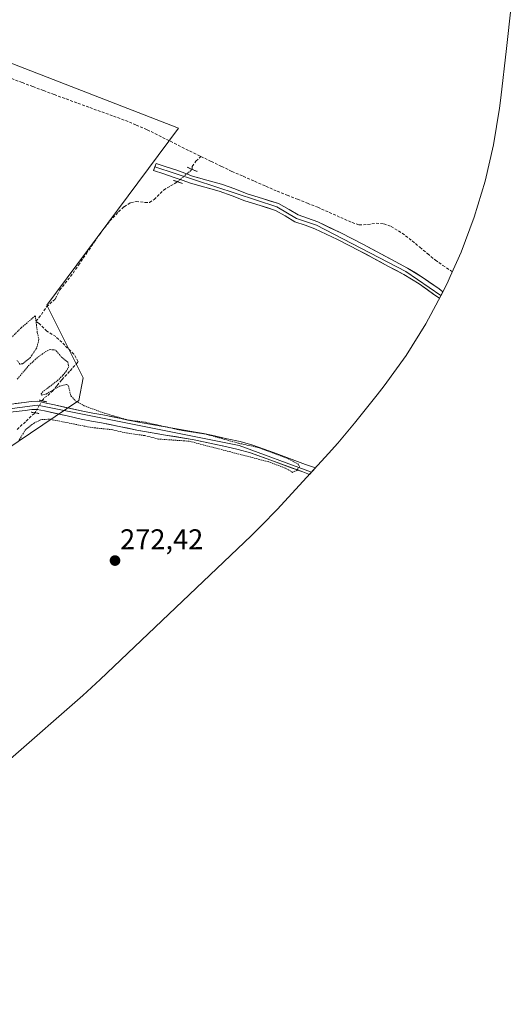
# Model space of a CAD drawing. Units: metres. Extents: x 601430 to 604899, y 4673866 to 4676011.
# Drawn here: x 601769 to 601941, y 4674143 to 4674488 of the extents above; entities that cross this region are included whole.
import ezdxf
from ezdxf.enums import TextEntityAlignment as Align

# ---------------------------------------------------------------- set-up
doc = ezdxf.new("R2010")
doc.units = ezdxf.units.M
doc.header["$MEASUREMENT"] = 0
for name, pattern in [('TRAZO_Y_PUNTO', [1, 0.5, -0.25, 0, -0.25]), ('TRAZOS', [0.75, 0.5, -0.25]), ('TRAZOS2', [0.375, 0.25, -0.125]), ('TRAZOSX2', [1.5, 1, -0.5])]:
    doc.linetypes.add(name, pattern=pattern)
for name, color, linetype, lineweight in [('Carátula', 7, 'Continuous', 5), ('Corriente artificial lineal', 5, 'TRAZOSX2', 13), ('Corriente artificial lineal oculto', 135, 'TRAZO_Y_PUNTO', 13), ('Cultivos herbáceos CxS', 92, 'Continuous', 0), ('Cultivos leñosos CxS', 92, 'Continuous', 0), ('Curva de nivel auxiliar', 36, 'TRAZOS', 0), ('Layer 0', 7, 'Continuous', 0), ('Puente lineal', 2, 'TRAZOS2', 0), ('Punto de cota en terreno', 7, 'Continuous', 0), ('Rótulo de punto de cota en terreno', 19, 'Continuous', 0)]:
    doc.layers.add(name, color=color, linetype=linetype, lineweight=lineweight)
doc.styles.add('Arial', font='txt', dxfattribs={"height": 0.2})

# ---------------------------------------------------------------- blocks, each defined once
blk = doc.blocks.new('5PATER')
at = {"layer": 'Carátula', "linetype": 'Continuous', "lineweight": 5}
h = blk.add_hatch(color=250, dxfattribs=at)
edge = h.paths.add_edge_path()
edge.add_ellipse((0, 0.01), major_axis=(-1.33, -1.34), ratio=0.999422, start_angle=0, end_angle=360)

msp = doc.modelspace()

# ---------------------------------------------------------------- linework, layer by layer
at = {"layer": 'Corriente artificial lineal', "color": 5, "linetype": 'TRAZOSX2', "lineweight": 13}
for points in [[(601765.92, 4674467.07, 270.4), (601769.67, 4674465.66, 270.39), (601773.43, 4674464.26, 270.34), (601777.18, 4674462.85, 270.39), (601780.93, 4674461.44, 270.61), (601785.08, 4674459.93, 270.66), (601789.23, 4674458.43, 270.49), (601793.39, 4674456.92, 270.51), (601797.54, 4674455.41, 270.43), (601801.69, 4674453.91, 270.32), (601805.84, 4674452.4, 270.44), (601809.66, 4674450.78, 270.51), (601813.48, 4674449.16, 270.43), (601817.54, 4674447.13, 270.53), (601821.6, 4674445.1, 270.4), (601825.66, 4674443.06, 270.42), (601829.72, 4674441.03, 270.35), (601832.26, 4674439.81, 270.13)], [(601829.23, 4674435.3, 271.58), (601829.22, 4674436.3, 271.26), (601830.55, 4674438.14, 270.39), (601832.26, 4674439.81, 270.13)], [(601832.26, 4674439.81, 270.13), (601835.89, 4674438.07, 270.37), (601839.53, 4674436.32, 270.53), (601843.16, 4674434.58, 270.26), (601847.12, 4674432.85, 270.42), (601851.07, 4674431.11, 270.51), (601855.03, 4674429.38, 270.39), (601858.98, 4674427.64, 270.52), (601862.54, 4674426.23, 270.55), (601866.09, 4674424.82, 270.24), (601869.65, 4674423.41, 270.18), (601873.2, 4674422, 270.65), (601877.22, 4674420.22, 270.69), (601881.24, 4674418.43, 270.55), (601885.26, 4674416.65, 270.47), (601887.69, 4674415.83, 270.15), (601890.65, 4674415.98, 269.84), (601893.63, 4674416.44, 269.78), (601896.32, 4674416.17, 269.77), (601898.94, 4674415.31, 269.67), (601902.78, 4674412.92, 269.56), (601906.27, 4674410.25, 269.67), (601908.99, 4674407.99, 269.66), (601911.7, 4674405.73, 269.65), (601914.42, 4674403.47, 269.63), (601917.05, 4674401.67, 269.7), (601919.68, 4674399.86, 269.56), (601920.35, 4674399.44, 269.48)], [(601776.74, 4674354.24, 272.74), (601777.47, 4674355.36, 272.69), (601778.63, 4674356.15, 272.66), (601780.26, 4674357.61, 272.59), (601781.93, 4674359.63, 272.54), (601783.6, 4674361.64, 272.49), (601786.47, 4674364.78, 272.39), (601789.34, 4674367.92, 272.37), (601787.76, 4674370.61, 272.39), (601784.62, 4674373.68, 272.35), (601781.47, 4674376.74, 272.35), (601778.35, 4674378.64, 272.27), (601775.6, 4674381.32, 272.16), (601774.42, 4674382.08, 272.16), (601775.57, 4674383.26, 272.09), (601778.24, 4674387.18, 272.17), (601781.31, 4674389.93, 272.22), (601782.82, 4674393.05, 272.18), (601784.73, 4674395.4, 272.22), (601786.64, 4674397.75, 272.08), (601789.4, 4674401.76, 272.12), (601792.17, 4674405.78, 272.08), (601794.93, 4674409.79, 272.22), (601797.69, 4674413.8, 272.14), (601800.41, 4674417.23, 272.07), (601803.43, 4674420.46, 272.04), (601805.37, 4674422.22, 271.97), (601807.65, 4674423.62, 271.82), (601809.59, 4674424.03, 271.81), (601812.69, 4674423.68, 271.82), (601814.25, 4674423.7, 271.89), (601815.9, 4674424.71, 271.97), (601819.23, 4674428.03, 272.04), (601821.67, 4674429.49, 272.1), (601824.1, 4674430.96, 272.28)], [(601767.92, 4674344.18, 272.52), (601771.03, 4674347.12, 272.57), (601774.15, 4674350.05, 272.61)]]:
    msp.add_polyline3d(points, dxfattribs=at)
at = {"layer": 'Corriente artificial lineal oculto', "color": 135, "linetype": 'TRAZO_Y_PUNTO', "lineweight": 13}
for points in [[(601824.1, 4674430.96, 272.28), (601824.11, 4674430.96, 272.28), (601826.67, 4674433.13, 272.32), (601829.23, 4674435.3, 271.58)], [(601774.15, 4674350.05, 272.61), (601774.16, 4674350.06, 272.61), (601776.74, 4674354.24, 272.74)]]:
    msp.add_polyline3d(points, dxfattribs=at)
at = {"layer": 'Cultivos herbáceos CxS', "color": 92, "linetype": 'Continuous', "lineweight": 0}
for points in [[(601940.99, 4674492.44, 270.39), (601939.3, 4674477.55, 270.07), (601937.34, 4674460.29, 270.05), (601936.91, 4674456.75, 270.06), (601934.78, 4674443.84, 270.07), (601931.81, 4674431.1, 270.06), (601928.01, 4674418.57, 270.06), (601923.4, 4674406.32, 270.08), (601919.63, 4674397.81, 269.83), (601918.85, 4674396.15, 270.52), (601917.21, 4674392.74, 272.22), (601911.05, 4674381.2, 272.44), (601904.13, 4674370.09, 272.4), (601896.51, 4674359.45, 272.4), (601894.04, 4674356.3, 272.4), (601886.1, 4674346.37, 272.4), (601880.27, 4674339.4, 272.4), (601877, 4674335.77, 272.41), (601859.12, 4674316.36, 272.14), (601853.44, 4674310.44, 272.21), (601849.91, 4674306.99, 272.3), (601797, 4674256.63, 272.42), (601790.98, 4674251.13, 272.41), (601790.88, 4674251.05, 272.41), (601765.56, 4674228.87, 272.44)], [(601940.99, 4674492.44, 270.39), (601939.3, 4674477.55, 270.07), (601937.34, 4674460.29, 270.05), (601936.91, 4674456.75, 270.06), (601934.78, 4674443.84, 270.07), (601931.81, 4674431.1, 270.06), (601928.01, 4674418.57, 270.06), (601923.4, 4674406.32, 270.08), (601919.63, 4674397.81, 269.83), (601918.85, 4674396.15, 270.52), (601917.21, 4674392.74, 272.22), (601911.05, 4674381.2, 272.44), (601904.13, 4674370.09, 272.4), (601896.51, 4674359.45, 272.4), (601894.04, 4674356.3, 272.4), (601886.1, 4674346.37, 272.4), (601880.27, 4674339.4, 272.4), (601877, 4674335.77, 272.41), (601859.12, 4674316.36, 272.14), (601853.44, 4674310.44, 272.21), (601849.91, 4674306.99, 272.3), (601797, 4674256.63, 272.42), (601790.98, 4674251.13, 272.41), (601790.88, 4674251.05, 272.41), (601765.56, 4674228.87, 272.44)], [(601738.62, 4674482.94, 270.83), (601824.41, 4674449.66, 270.28), (601778.38, 4674387.74, 272.55), (601791.08, 4674362.34, 272.45), (601789.49, 4674354.41, 272.63), (601725.99, 4674311.54, 272.54), (601681.54, 4674275.03, 272.62), (601686.3, 4674257.57, 272.46), (601672.01, 4674230.58, 272.43), (601667.25, 4674213.12, 272.45), (601719.89, 4674142.95, 272.03)], [(601725.99, 4674311.54, 272.54), (601789.49, 4674354.41, 272.63), (601791.08, 4674362.34, 272.45), (601778.38, 4674387.74, 272.55), (601824.41, 4674449.66, 270.28), (601738.62, 4674482.94, 270.83)]]:
    msp.add_polyline3d(points, dxfattribs=at)
at = {"layer": 'Cultivos leñosos CxS', "color": 92, "linetype": 'Continuous', "lineweight": 0}
for points in [[(601738.62, 4674482.94, 270.83), (601824.41, 4674449.66, 270.28), (601778.38, 4674387.74, 272.55), (601791.08, 4674362.34, 272.45), (601789.49, 4674354.41, 272.63), (601725.99, 4674311.54, 272.54), (601681.54, 4674275.03, 272.62), (601686.3, 4674257.57, 272.46), (601672.01, 4674230.58, 272.43), (601667.25, 4674213.12, 272.45), (601719.89, 4674142.95, 272.03)], [(601738.62, 4674482.94, 270.83), (601824.41, 4674449.66, 270.28), (601778.38, 4674387.74, 272.55), (601791.08, 4674362.34, 272.45), (601789.49, 4674354.41, 272.63), (601725.99, 4674311.54, 272.54)]]:
    msp.add_polyline3d(points, dxfattribs=at)
at = {"layer": 'Curva de nivel auxiliar', "color": 36, "linetype": 'TRAZOS', "lineweight": 0}
for points in [[(601738.66, 4674349.28, 272.5), (601769.31, 4674379.8, 272.5), (601774.3, 4674384.01, 272.5), (601774.99, 4674378.16, 272.5), (601775.57, 4674375.75, 272.5), (601774.8, 4674372.79, 272.5), (601772.55, 4674369.4, 272.5), (601769.84, 4674367.21, 272.5), (601768.87, 4674367.08, 272.5), (601767.94, 4674368.35, 272.5)], [(601767.98, 4674361.79, 272.5), (601771.9, 4674366.56, 272.5), (601775.31, 4674369.64, 272.5), (601778.45, 4674371.8, 272.5), (601779.49, 4674372.16, 272.5), (601780.87, 4674372.14, 272.5), (601781.62, 4674371.78, 272.5), (601783.5, 4674369.55, 272.5), (601785.71, 4674367.77, 272.5), (601785.99, 4674366.28, 272.5), (601785.22, 4674364.71, 272.5), (601783.92, 4674363.15, 272.5), (601781.86, 4674361.18, 272.5), (601777.03, 4674357.53, 272.5), (601776.37, 4674356.67, 272.5), (601776.48, 4674356.22, 272.5), (601778.1, 4674356.63, 272.5), (601782.8, 4674359.42, 272.5), (601785.21, 4674359.97, 272.5), (601785.87, 4674359.51, 272.5), (601786.77, 4674355.95, 272.5), (601788.48, 4674354.15, 272.5), (601791.41, 4674352.49, 272.5), (601798.57, 4674349.89, 272.5), (601806.73, 4674347.53, 272.5), (601812.89, 4674346.73, 272.5), (601825.88, 4674343.81, 272.5), (601833.64, 4674342.68, 272.5), (601845.46, 4674339.4, 272.5), (601852.19, 4674337.94, 272.5), (601862.23, 4674334.25, 272.5), (601866.33, 4674332.08, 272.5), (601866.83, 4674331.21, 272.5), (601865.89, 4674329.88, 272.5), (601864.4, 4674329.2, 272.5), (601861.88, 4674330.66, 272.5), (601855.78, 4674332.95, 272.5), (601828.12, 4674340.11, 272.5), (601817.41, 4674340.87, 272.5), (601812.6, 4674342.08, 272.5), (601805.91, 4674343.02, 272.5), (601801.4, 4674344.12, 272.5), (601793.96, 4674344.89, 272.5), (601779.25, 4674347.82, 272.5), (601776.13, 4674347.63, 272.5), (601773.89, 4674346.48, 272.5), (601770.91, 4674344.23, 272.5), (601768.48, 4674340.28, 272.5)]]:
    msp.add_polyline3d(points, dxfattribs=at)
at = {"layer": 'Layer 0', "linetype": 'Continuous', "lineweight": 0}
for points in [[(601915.82, 4674390.13), (601914.23, 4674391.27), (601908.74, 4674395.17), (601903.36, 4674398.44), (601897.8, 4674401.43), (601892.83, 4674404.1), (601887.84, 4674406.73), (601880.07, 4674410.69), (601872.23, 4674414.49), (601868.74, 4674415.74), (601865.22, 4674416.92), (601861.82, 4674418.96), (601858.38, 4674420.91), (601853.03, 4674422.6), (601847.67, 4674424.27), (601843.2, 4674425.98), (601838.71, 4674427.65), (601833.65, 4674429.03), (601828.59, 4674430.43), (601825.77, 4674431.47), (601822.94, 4674432.49), (601819.34, 4674433.71), (601815.73, 4674434.92), (601816.15, 4674436.16)], [(601816.15, 4674436.16), (601816.57, 4674437.39), (601820.17, 4674436.18), (601823.8, 4674434.95), (601826.66, 4674433.91), (601829.39, 4674432.91), (601834.34, 4674431.54), (601839.51, 4674430.13), (601844.12, 4674428.42), (601848.53, 4674426.73), (601853.81, 4674425.09), (601859.43, 4674423.31), (601863.14, 4674421.21), (601866.32, 4674419.31), (601869.59, 4674418.21), (601873.24, 4674416.9), (601881.23, 4674413.02), (601889.05, 4674409.05), (601894.06, 4674406.4), (601899.03, 4674403.72), (601904.65, 4674400.71), (601910.17, 4674397.34), (601915.75, 4674393.4), (601917.06, 4674392.46)], [(601816.15, 4674436.16), (601858.91, 4674422.11), (601865.77, 4674418.12), (601872.74, 4674415.7), (601904.01, 4674399.58), (601916.33, 4674391.08)], [(601764.06, 4674352.89), (601770.37, 4674353.63), (601772.8, 4674354.05), (601775.21, 4674354.08), (601778.13, 4674353.44), (601781.05, 4674352.79), (601790.97, 4674350.59), (601794.46, 4674349.93), (601797.97, 4674349.32), (601810.41, 4674346.76), (601830.43, 4674343.32), (601835.98, 4674342.17), (601841.51, 4674340.94), (601846.03, 4674339.97), (601850.46, 4674338.73), (601857.68, 4674336.12), (601868.97, 4674331.98), (601872.36, 4674330.73)], [(601758.07, 4674350.54), (601775.07, 4674352.67), (601845.69, 4674338.61), (601871.06, 4674329.31)], [(601870.3, 4674328.5), (601868.01, 4674329.34), (601856.72, 4674333.47), (601849.61, 4674336.05), (601845.35, 4674337.24), (601840.91, 4674338.2), (601835.39, 4674339.42), (601829.91, 4674340.56), (601819.94, 4674342.27), (601809.89, 4674344), (601803.62, 4674345.28), (601797.44, 4674346.56), (601793.96, 4674347.17), (601790.4, 4674347.83), (601785.4, 4674348.94), (601777.53, 4674350.7), (601774.93, 4674351.26), (601773.06, 4674351.24), (601770.78, 4674350.84), (601764.44, 4674350.11)]]:
    msp.add_lwpolyline(points, dxfattribs=at)
msp.add_polyline3d([(601917.06, 4674392.46, 271.7), (601915.82, 4674390.13, 272.24), (601914.23, 4674391.27, 272.21), (601911.49, 4674393.22, 272.46), (601908.74, 4674395.17, 272.34), (601906.05, 4674396.81, 272.38), (601903.36, 4674398.44, 272.43), (601900.58, 4674399.94, 272.23), (601897.8, 4674401.43, 272.3), (601895.32, 4674402.77, 272.46), (601892.83, 4674404.1, 272.35), (601890.34, 4674405.42, 272.23), (601887.84, 4674406.73, 272.26), (601883.96, 4674408.71, 272.33), (601880.07, 4674410.69, 272.37), (601876.15, 4674412.59, 272.45), (601872.23, 4674414.49, 272.34), (601868.74, 4674415.74, 272.31), (601865.22, 4674416.92, 272.31), (601861.82, 4674418.96, 272.26), (601858.38, 4674420.91, 272.06), (601855.71, 4674421.76, 272.23), (601853.03, 4674422.6, 272.34), (601850.35, 4674423.44, 272.44), (601847.67, 4674424.27, 272.35), (601843.2, 4674425.98, 272.41), (601838.71, 4674427.65, 272.48), (601836.18, 4674428.34, 272.48), (601833.65, 4674429.03, 272.41), (601831.12, 4674429.73, 272.37), (601828.59, 4674430.43, 272.37), (601825.77, 4674431.47, 272.35), (601822.94, 4674432.49, 272.26), (601819.34, 4674433.71, 272.15), (601815.73, 4674434.92, 272), (601816.57, 4674437.39, 271.92), (601820.17, 4674436.18, 271.83), (601823.8, 4674434.95, 271.99), (601826.66, 4674433.91, 272.2), (601829.39, 4674432.91, 272.2), (601831.87, 4674432.23, 272.14), (601834.34, 4674431.54, 272.1), (601836.93, 4674430.84, 272.07), (601839.51, 4674430.13, 271.96), (601844.12, 4674428.42, 272.32), (601848.53, 4674426.73, 271.85), (601851.17, 4674425.91, 271.6), (601853.81, 4674425.09, 271.7), (601856.62, 4674424.2, 271.8), (601859.43, 4674423.31, 271.52), (601863.14, 4674421.21, 271.49), (601866.32, 4674419.31, 271.91), (601869.59, 4674418.21, 272.18), (601873.24, 4674416.9, 271.96), (601877.24, 4674414.96, 271.99), (601881.23, 4674413.02, 272.28), (601885.14, 4674411.04, 271.59), (601889.05, 4674409.05, 271.81), (601891.56, 4674407.73, 271.84), (601894.06, 4674406.4, 271.8), (601896.55, 4674405.06, 271.97), (601899.03, 4674403.72, 271.91), (601901.84, 4674402.22, 271.73), (601904.65, 4674400.71, 271.95), (601907.41, 4674399.03, 272.15), (601910.17, 4674397.34, 272.14), (601912.96, 4674395.37, 271.89), (601915.75, 4674393.4, 271.82), (601917.06, 4674392.46, 271.7)], close=True, dxfattribs=at)
msp.add_polyline3d([(601767.22, 4674353.26, 272.58), (601770.37, 4674353.63, 272.64), (601772.8, 4674354.05, 272.67), (601775.21, 4674354.08, 272.72), (601778.13, 4674353.44, 272.83), (601781.05, 4674352.79, 272.87), (601784.36, 4674352.06, 272.67), (601787.66, 4674351.32, 272.58), (601790.97, 4674350.59, 272.65), (601794.46, 4674349.93, 272.65), (601797.97, 4674349.32, 272.58), (601802.12, 4674348.47, 272.44), (601806.26, 4674347.61, 272.4), (601810.41, 4674346.76, 272.44), (601814.41, 4674346.07, 272.49), (601818.42, 4674345.38, 272.52), (601822.42, 4674344.7, 272.5), (601826.43, 4674344.01, 272.46), (601830.43, 4674343.32, 272.43), (601833.21, 4674342.75, 272.41), (601835.98, 4674342.17, 272.42), (601838.75, 4674341.56, 272.43), (601841.51, 4674340.94, 272.45), (601846.03, 4674339.97, 272.48), (601850.46, 4674338.73, 272.45), (601854.07, 4674337.43, 272.43), (601857.68, 4674336.12, 272.44), (601861.44, 4674334.74, 272.46), (601865.21, 4674333.36, 272.45), (601868.97, 4674331.98, 272.38), (601872.36, 4674330.73, 272.35), (601870.3, 4674328.5, 272.29), (601868.01, 4674329.34, 272.3), (601864.25, 4674330.72, 272.39), (601860.48, 4674332.09, 272.47), (601856.72, 4674333.47, 272.51), (601853.17, 4674334.76, 272.46), (601849.61, 4674336.05, 272.46), (601845.35, 4674337.24, 272.49), (601840.91, 4674338.2, 272.5), (601838.15, 4674338.81, 272.48), (601835.39, 4674339.42, 272.45), (601832.65, 4674339.99, 272.43), (601829.91, 4674340.56, 272.43), (601826.59, 4674341.13, 272.44), (601823.26, 4674341.7, 272.48), (601819.94, 4674342.27, 272.53), (601816.59, 4674342.85, 272.6), (601813.24, 4674343.42, 272.57), (601809.89, 4674344, 272.51), (601806.76, 4674344.64, 272.46), (601803.62, 4674345.28, 272.44), (601800.53, 4674345.92, 272.46), (601797.44, 4674346.56, 272.56), (601793.96, 4674347.17, 272.67), (601790.4, 4674347.83, 272.74), (601787.9, 4674348.39, 272.7), (601785.4, 4674348.94, 272.63), (601781.47, 4674349.82, 272.65), (601777.53, 4674350.7, 272.64), (601774.93, 4674351.26, 272.65), (601773.06, 4674351.24, 272.65), (601770.78, 4674350.84, 272.63), (601767.61, 4674350.48, 272.55)], dxfattribs=at)
at = {"layer": 'Puente lineal', "color": 2, "linetype": 'TRAZOS2', "lineweight": 0}
for points in [[(601827.42, 4674436.05, 271.58), (601830.94, 4674434.58, 271.67)], [(601822.72, 4674431.44, 272.22), (601825.83, 4674430.35, 272.38)], [(601775.69, 4674354.48, 272.71), (601778.32, 4674353.88, 272.81)], [(601772.86, 4674350.28, 272.63), (601774.15, 4674350.05, 272.61), (601775.67, 4674349.78, 272.58)]]:
    msp.add_polyline3d(points, dxfattribs=at)

# ---------------------------------------------------------------- block references
at = {"layer": 'Punto de cota en terreno', "linetype": 'Continuous', "lineweight": 0}
msp.add_blockref('5PATER', (601802.2, 4674298.31, 272.42), dxfattribs=at)

# ---------------------------------------------------------------- texts
at = {"layer": 'Rótulo de punto de cota en terreno', "color": 19, "linetype": 'Continuous', "lineweight": 0, "style": 'Arial'}
msp.add_text('272,42', height=7, dxfattribs=at).set_placement((601803.96, 4674300.07), align=Align.BOTTOM_LEFT)

doc.saveas('drawing.dxf')
